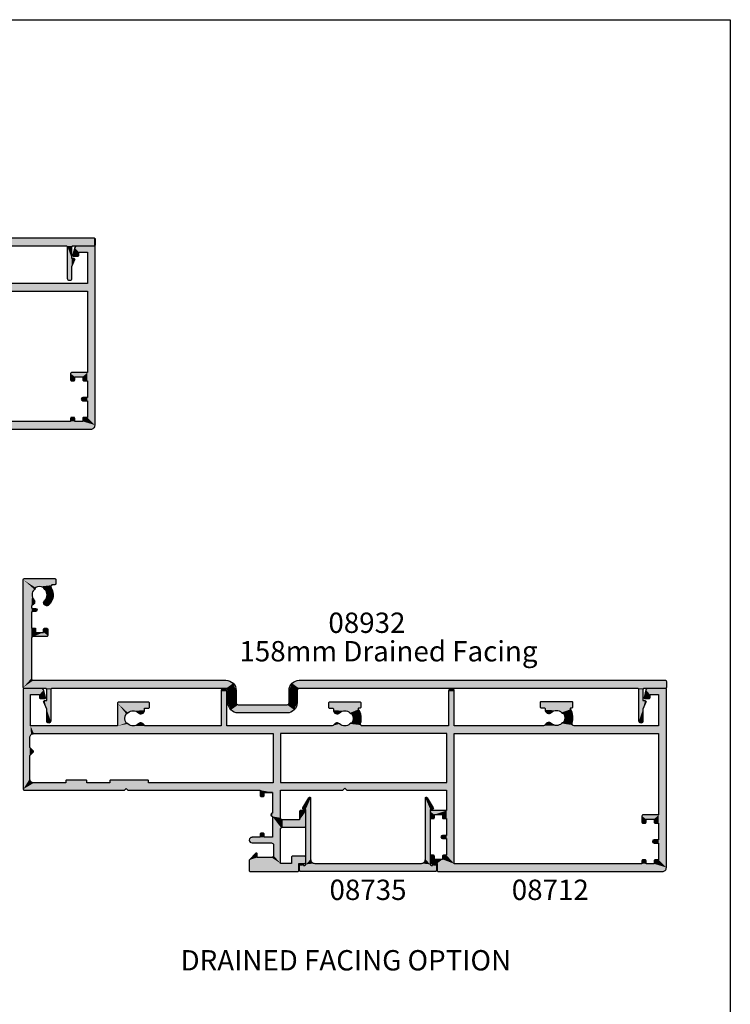
# Model space of a CAD drawing. Extents: x 0 to 356, y 0 to 484.
# Drawn here: x 181 to 356, y 242 to 484 of the extents above; entities that cross this region are included whole.
import ezdxf
from ezdxf.enums import TextEntityAlignment as Align

# ---------------------------------------------------------------- set-up
doc = ezdxf.new("R2010")
doc.units = 0
doc.header["$LTSCALE"] = 0.25
doc.layers.get('0').update_dxf_attribs({"linetype": 'CONTINUOUS'})
for name, color, linetype in [('APL_HATCH', 253, 'CONTINUOUS'), ('APL_JOINERY', 2, 'CONTINUOUS'), ('APL_NOTES', 7, 'CONTINUOUS')]:
    doc.layers.add(name, color=color, linetype=linetype)
doc.styles.add('ARIAL-BOLD', font='txt')
doc.styles.add('ARIAL-REGULAR', font='txt')

# ---------------------------------------------------------------- blocks, each defined once
blk = doc.blocks.new('*U64')
at = {"layer": 'APL_HATCH', "linetype": 'CONTINUOUS', "extrusion": (0, 0, -1)}
for points in [[(0.07, 157.93), (0, 157.75), (2, 157.75)], [(1.93, 157.93), (0.07, 157.93), (2, 157.75)], [(0, 157.75), (0, 152.5), (2, 2.5)], [(2, 157.75), (0, 157.75), (2, 2.5)], [(0.25, 158), (0.07, 157.93), (1.93, 157.93)], [(1.75, 158), (0.25, 158), (1.93, 157.93)], [(0, 152.5), (0, 151), (2, 2.5)], [(0, 152.5), (-0.07, 152.32), (0, 151)], [(-3.11, 152.96), (-5.12, 152.25), (-3, 152.75)], [(-3, 152.75), (-5.12, 152.25), (-3, 152.25)], [(-3.35, 152.98), (-5.12, 152.25), (-3.11, 152.96)], [(0, 151), (0, 86.05), (2, 2.5)], [(-0.07, 152.32), (-0.25, 152.25), (0, 151)], [(-0.25, 152.25), (-0.07, 151.18), (0, 151)], [(-0.25, 152.25), (-0.25, 151.25), (-0.07, 151.18)], [(-8, 152.25), (-8.35, 152.1), (-0.25, 151.25)], [(-0.25, 151.25), (-5.12, 152.25), (-8, 152.25)], [(-3, 152.25), (-5.12, 152.25), (-0.25, 151.25)], [(-0.25, 151.25), (-0.25, 152.25), (-3, 152.25)], [(-8.35, 152.1), (-8.5, 151.75), (-0.25, 151.25)], [(-8.5, 151.75), (-8.35, 151.4), (-0.25, 151.25)], [(-8.35, 151.4), (-8, 151.25), (-0.25, 151.25)], [(0, 86.05), (0, 71.95), (2, 2.5)], [(0, 71.95), (0, 7), (2, 2.5)], [(26.93, 7.93), (25.5, 7.75), (27, 7.75)], [(27, 7.75), (25.5, 7.29), (27, 0.25)], [(25.5, 7.75), (25.5, 7.29), (27, 7.75)], [(25.5, 7.29), (25.38, 6.97), (27, 0.25)], [(26.75, 8), (25.57, 7.93), (26.93, 7.93)], [(25.57, 7.93), (25.5, 7.75), (26.93, 7.93)], [(25.57, 7.93), (26.75, 8), (25.75, 8)], [(23.29, 7.34), (21.78, 7.12), (24.74, 6.86)], [(25.38, 6.97), (25.08, 6.8), (27, 0.25)], [(25.08, 6.8), (24.79, 5), (27, 0.25)], [(24.79, 5), (25.05, 3.99), (27, 0.25)], [(24.74, 6.86), (20.52, 6.25), (25.08, 6.8)], [(25.08, 6.8), (20.52, 6.25), (22.99, 5.85)], [(25.08, 6.8), (22.99, 5.85), (24.36, 5.26)], [(25.08, 6.8), (24.36, 5.26), (24.79, 5)], [(24.36, 5.26), (24.55, 5.1), (24.79, 5)], [(21.78, 7.12), (20.52, 6.25), (24.74, 6.86)], [(20.52, 6.25), (20.33, 5.71), (22.99, 5.85)], [(22.99, 5.85), (20.33, 5.71), (21.63, 5.25)], [(20.33, 5.71), (20.57, 5.2), (21.63, 5.25)], [(21.63, 5.25), (20.57, 5.2), (21.11, 5)], [(14.72, 5.93), (12.79, 5.75), (14.79, 5.75)], [(14.79, 5.75), (13.79, 5), (14.79, 5.25)], [(12.79, 5.75), (13.79, 5), (14.79, 5.75)], [(14.79, 5.25), (13.79, 5), (14.72, 5.07)], [(14.54, 6), (12.86, 5.93), (14.72, 5.93)], [(12.86, 5.93), (12.79, 5.75), (14.72, 5.93)], [(14.72, 5.07), (13.79, 5), (14.54, 5)], [(12.86, 5.93), (14.54, 6), (13.04, 6)], [(12.79, 5.75), (12.79, 2.5), (13.79, 5)], [(13.79, 5), (12.79, 2.5), (13.79, 3)], [(0, 7), (-0.07, 6.82), (2, 2.5)], [(-0.07, 6.82), (-0.25, 6.75), (2, 2.5)], [(-0.25, 6.75), (-0.07, 5.68), (2, 2.5)], [(-0.07, 5.68), (0, 5.5), (2, 2.5)], [(0, 5.5), (0, 0.25), (2, 2.5)], [(-0.25, 6.75), (-0.25, 5.75), (-0.07, 5.68)], [(-8, 6.75), (-8.35, 6.6), (-0.25, 5.75)], [(-0.25, 5.75), (-0.25, 6.75), (-8, 6.75)], [(-8.35, 6.6), (-8.5, 6.25), (-0.25, 5.75)], [(-8.5, 6.25), (-5.12, 5.75), (-0.25, 5.75)], [(-3, 5.75), (-3.35, 5.02), (-3, 5.25)], [(-5.12, 5.75), (-3.35, 5.02), (-3, 5.75)], [(-3, 5.25), (-3.35, 5.02), (-3.11, 5.04)], [(-8.5, 6.25), (-8.35, 5.9), (-5.12, 5.75)], [(-8.35, 5.9), (-8, 5.75), (-5.12, 5.75)], [(25.05, 3.99), (24.78, 2.98), (27, 0.25)], [(24.78, 2.98), (24.54, 2.88), (27, 0.25)], [(24.54, 2.88), (24.34, 2.72), (27, 0.25)], [(24.34, 2.72), (23.08, 2.15), (27, 0.25)], [(21.77, 2.62), (20.57, 2.32), (23.08, 2.15)], [(21.1, 2.78), (20.57, 2.32), (21.77, 2.62)], [(19.57, 3.28), (18.89, 3), (19.69, 3)], [(19.69, 3), (18.89, 2.25), (19.69, 2.25)], [(18.89, 3), (18.89, 2.25), (19.69, 3)], [(19.29, 3.4), (19.01, 3.28), (19.57, 3.28)], [(19.01, 3.28), (18.89, 3), (19.57, 3.28)], [(14.79, 3), (12.79, 2.5), (14.79, 2)], [(12.79, 2.5), (14.79, 3), (13.79, 3)], [(12.79, 2.5), (12.64, 2.15), (14.79, 2)], [(2, 2.5), (0, 0.25), (2.15, 2.15)], [(23.08, 2.15), (20.39, 2.09), (27, 0.25)], [(20.39, 2.09), (20.11, 2), (27, 0.25)], [(19.94, 2), (0, 0.25), (27, 0.25)], [(27, 0.25), (20.11, 2), (19.94, 2)], [(27, 0.25), (0.07, 0.07), (26.93, 0.07)], [(0, 0.25), (0.07, 0.07), (27, 0.25)], [(26.93, 0.07), (0.25, 0), (26.75, 0)], [(0.07, 0.07), (0.25, 0), (26.93, 0.07)], [(20.57, 2.32), (20.39, 2.09), (23.08, 2.15)], [(19.76, 2.07), (18.64, 2), (19.94, 2)], [(12.29, 2), (0, 0.25), (19.94, 2)], [(19.69, 2.25), (18.82, 2.07), (19.76, 2.07)], [(18.82, 2.07), (18.64, 2), (19.76, 2.07)], [(18.89, 2.25), (18.82, 2.07), (19.69, 2.25)], [(12.64, 2.15), (12.29, 2), (14.79, 2)], [(0, 0.25), (12.29, 2), (2.5, 2)], [(2.15, 2.15), (0, 0.25), (2.5, 2)]]:
    blk.add_solid(points, dxfattribs=at)
at = {"layer": 'APL_HATCH', "linetype": 'CONTINUOUS'}
for points in [[(5.12, 5.75), (3, 5.75), (0.25, 5.75)], [(-14.79, 2), (-12.29, 2), (-19.94, 2)], [(-19.94, 2), (-18.64, 2), (-14.79, 2)]]:
    blk.add_solid(points, dxfattribs=at)
blk = doc.blocks.new('08732')
at = {"layer": 'APL_JOINERY', "linetype": 'CONTINUOUS'}
blk.add_lwpolyline([(-24.74, 6.86, -0.358999), (-20.52, 6.25, -1), (-21.63, 5.25, 0.43905), (-24.36, 5.26, -0.143225), (-24.79, 5, 0.26382), (-24.78, 2.98, -0.143225), (-24.34, 2.72, 0.403932), (-21.77, 2.62, -0.524692), (-20.57, 2.32, 0.311264), (-20.11, 2), (-19.94, 2, 0.414214), (-19.69, 2.25), (-19.69, 3, -1), (-18.89, 3), (-18.89, 2.25, 0.414214), (-18.64, 2), (-14.79, 2), (-14.79, 3), (-13.79, 3), (-13.79, 5), (-14.54, 5, -0.414214), (-14.79, 5.25), (-14.79, 5.75, -0.414214), (-14.54, 6), (-13.04, 6, -0.414214), (-12.79, 5.75), (-12.79, 2.5, 0.414214), (-12.29, 2), (-2.5, 2, 0.414214), (-2, 2.5), (-2, 157.75, -0.414214), (-1.75, 158), (-0.25, 158, -0.414214), (0, 157.75), (0, 152.5, 0.414214), (0.25, 152.25), (3, 152.25), (3, 152.75, -0.533802), (3.35, 152.98), (5.12, 152.25), (8, 152.25, -1), (8, 151.25), (0.25, 151.25, 0.414214), (0, 151), (0, 86.05), (0, 71.95), (0, 7, 0.414214), (0.25, 6.75), (8, 6.75, -1), (8, 5.75), (5.12, 5.75), (3.35, 5.02, -0.533802), (3, 5.25), (3, 5.75), (0.25, 5.75, 0.414214), (0, 5.5), (0, 0.25, -0.414214), (-0.25, 0), (-26.75, 0, -0.414214), (-27, 0.25), (-27, 7.75, -0.414214), (-26.75, 8), (-25.75, 8, -0.414214), (-25.5, 7.75), (-25.5, 7.29, 0.584923)], format="xyb", close=True, dxfattribs=at)
at = {"layer": 'APL_HATCH', "linetype": 'CONTINUOUS'}
blk.add_blockref('*U64', (0, 0), dxfattribs=at)
blk = doc.blocks.new('*U63')
at = {"layer": 'APL_HATCH', "linetype": 'CONTINUOUS', "extrusion": (0, 0, -1)}
for points in [[(-67.63, 44.93), (-67.7, 44.75), (-55.5, 44.75)], [(-55.57, 44.93), (-67.63, 44.93), (-55.5, 44.75)], [(-55.5, 44.75), (-63.2, 43), (-55.5, 42.25)], [(-67.7, 44.75), (-63.2, 43), (-55.5, 44.75)], [(-67.45, 45), (-67.63, 44.93), (-55.57, 44.93)], [(-55.75, 45), (-67.45, 45), (-55.57, 44.93)], [(-67.7, 44.75), (-67.7, 43), (-63.2, 43)], [(-101.77, 44.93), (-157.71, 44.71), (-101.7, 44.75)], [(-101.7, 44.75), (-157.71, 44.71), (-101.7, 43)], [(-157.71, 44.71), (-105.9, 43.1), (-101.7, 43)], [(-157, 45), (-157.71, 44.71), (-101.77, 44.93)], [(-101.95, 45), (-157, 45), (-101.77, 44.93)], [(-157.71, 44.71), (-153, 43.1), (-105.9, 43.1)], [(-157.71, 44.71), (-158, 44), (-153, 43.1)], [(-158, 44), (-155, 43.1), (-153, 43.1)], [(-158, 44), (-156.1, 42.1), (-155, 43.1)], [(-158, 44), (-158, 0.2), (-156.1, 42.1)], [(-63.2, 43), (-61, 41.55), (-55.5, 42.25)], [(-55.5, 42.25), (-61, 41.55), (-55.52, 42.17)], [(-55.52, 42.17), (-57.5, 41.55), (-55.56, 42.11)], [(-55.52, 42.17), (-61, 41.55), (-57.5, 41.55)], [(-55.56, 42.11), (-57.5, 41.55), (-57.16, 40.51)], [(-57.5, 41.55), (-57.5, 40.65), (-57.16, 40.51)], [(-63.2, 43), (-61.35, 41.4), (-61, 41.55)], [(-63.2, 43), (-61.5, 41.05), (-61.35, 41.4)], [(-63.2, 43), (-63.2, 34.6), (-61.5, 41.05)], [(-65.9, 43), (-69.33, 42.93), (-65.9, 41.45)], [(-67.7, 43), (-69.33, 42.93), (-65.9, 43)], [(-69.33, 42.93), (-69.4, 42.75), (-65.9, 41.45)], [(-69.4, 42.75), (-69.4, 41.45), (-65.9, 41.45)], [(-65.9, 41.45), (-69.33, 41.27), (-65.97, 41.27)], [(-69.4, 41.45), (-69.33, 41.27), (-65.9, 41.45)], [(-65.97, 41.27), (-69.15, 41.2), (-66.15, 41.2)], [(-69.33, 41.27), (-69.15, 41.2), (-65.97, 41.27)], [(-69.15, 43), (-69.33, 42.93), (-67.7, 43)], [(-100.07, 42.93), (-101, 42), (-100, 42.75)], [(-100, 42.75), (-101, 42), (-100, 41.25)], [(-101, 42), (-101, 41.25), (-100, 41.25)], [(-100, 41.25), (-100.93, 41.07), (-100.07, 41.07)], [(-101, 41.25), (-100.93, 41.07), (-100, 41.25)], [(-100.25, 43), (-103, 42), (-100.07, 42.93)], [(-100.07, 42.93), (-103, 42), (-101, 42)], [(-103, 42), (-100.25, 43), (-101.7, 43)], [(-105.9, 43.1), (-103, 42), (-101.7, 43)], [(-105.9, 43.1), (-104, 41), (-103, 42)], [(-103, 42), (-104, 41), (-103, 41.25)], [(-103, 41.25), (-104, 41), (-103.07, 41.07)], [(-105.9, 43.1), (-105.9, 11.1), (-104, 41)], [(-152, 43.1), (-153, 42.35), (-152, 42.35)], [(-153, 43.1), (-153, 42.35), (-152, 43.1)], [(-152, 42.35), (-152.93, 42.17), (-152.07, 42.17)], [(-153, 42.35), (-152.93, 42.17), (-152, 42.35)], [(-152.07, 42.17), (-152.75, 42.1), (-152.25, 42.1)], [(-152.93, 42.17), (-152.75, 42.1), (-152.07, 42.17)], [(-155, 43.1), (-156.1, 42.1), (-155, 42.35)], [(-155, 42.35), (-156.1, 42.1), (-155.07, 42.17)], [(-155.07, 42.17), (-156.1, 42.1), (-155.25, 42.1)], [(-156.1, 42.1), (-158, 0.2), (-156.1, 38)], [(-57.5, 40.65), (-57.44, 40.51), (-57.16, 40.51)], [(-57.44, 40.51), (-57.3, 40.45), (-57.16, 40.51)], [(-61.5, 41.05), (-63.2, 34.6), (-61.5, 38.45)], [(-100.07, 41.07), (-100.75, 41), (-100.25, 41)], [(-100.93, 41.07), (-100.75, 41), (-100.07, 41.07)], [(-103.07, 41.07), (-104, 41), (-103.25, 41)], [(-104, 41), (-105.9, 11.1), (-104, 36.9)], [(-55.71, 37.74), (-61.2, 36.55), (-55.5, 37.25)], [(-55.5, 37.25), (-59.2, 36.55), (-55.71, 36.76)], [(-55.5, 37.25), (-61.2, 36.55), (-59.2, 36.55)], [(-61, 37.95), (-61.2, 36.55), (-55.71, 37.74)], [(-56.2, 37.95), (-61, 37.95), (-55.71, 37.74)], [(-55.71, 36.76), (-59.2, 36.55), (-58.2, 36.55)], [(-55.71, 36.76), (-58.2, 36.55), (-56.2, 36.55)], [(-58.2, 36.55), (-59.2, 35.8), (-58.2, 35.8)], [(-59.2, 36.55), (-59.2, 35.8), (-58.2, 36.55)], [(-61.35, 38.1), (-63.2, 34.6), (-61, 37.95)], [(-61, 37.95), (-63.2, 34.6), (-61.2, 36.55)], [(-61.2, 36.55), (-63.2, 34.6), (-61.2, 31.45)], [(-61.5, 38.45), (-63.2, 34.6), (-61.35, 38.1)], [(-102.72, 36.78), (-104, 36.1), (-102.6, 36.5)], [(-102.6, 36.5), (-104, 36.1), (-102.72, 36.22)], [(-103, 36.9), (-104, 36.1), (-102.72, 36.78)], [(-104, 36.1), (-103, 36.9), (-104, 36.9)], [(-104, 36.9), (-105.9, 11.1), (-104, 36.1)], [(-154.72, 37.88), (-156.1, 37.2), (-154.6, 37.6)], [(-154.6, 37.6), (-156.1, 37.2), (-154.72, 37.32)], [(-155, 38), (-156.1, 37.2), (-154.72, 37.88)], [(-154.72, 37.32), (-156.1, 37.2), (-155, 37.2)], [(-156.1, 37.2), (-155, 38), (-156.1, 38)], [(-156.1, 38), (-158, 0.2), (-156.1, 37.2)], [(-156.1, 37.2), (-158, 0.2), (-156.1, 33.1)], [(-58.2, 35.8), (-59.13, 35.62), (-58.27, 35.62)], [(-59.2, 35.8), (-59.13, 35.62), (-58.2, 35.8)], [(-58.27, 35.62), (-58.95, 35.55), (-58.45, 35.55)], [(-59.13, 35.62), (-58.95, 35.55), (-58.27, 35.62)], [(-63.2, 34.6), (-63.35, 34.25), (-61.2, 31.45)], [(-63.35, 34.25), (-63.7, 34.1), (-61.2, 31.45)], [(-63.7, 34.1), (-63.7, 32.3), (-61.2, 31.45)], [(-69.15, 34.1), (-69.33, 34.03), (-63.7, 32.3)], [(-63.7, 32.3), (-63.7, 34.1), (-69.15, 34.1)], [(-69.33, 34.03), (-69.4, 33.85), (-63.7, 32.3)], [(-102.72, 36.22), (-104, 36.1), (-103, 36.1)], [(-104, 36.1), (-105.9, 11.1), (-104, 32)], [(-63.7, 32.3), (-63.35, 32.15), (-61.2, 31.45)], [(-63.35, 32.15), (-63.2, 31.8), (-61.2, 31.45)], [(-63.2, 31.8), (-63.2, 25), (-61.2, 31.45)], [(-69.4, 33.85), (-67.9, 32.3), (-63.7, 32.3)], [(-69.4, 33.85), (-69.4, 30.25), (-67.9, 32.3)], [(-67.9, 32.3), (-69.4, 30.25), (-67.9, 30.25)], [(-100.07, 31.93), (-101, 31.75), (-100, 31.75)], [(-100, 31.75), (-101, 31), (-100, 30.25)], [(-101, 31.75), (-101, 31), (-100, 31.75)], [(-100.25, 32), (-100.93, 31.93), (-100.07, 31.93)], [(-100.93, 31.93), (-101, 31.75), (-100.07, 31.93)], [(-100.93, 31.93), (-100.25, 32), (-100.75, 32)], [(-103.07, 31.93), (-104, 30), (-103, 31.75)], [(-103, 31.75), (-104, 30), (-103, 31)], [(-103.25, 32), (-104, 30), (-103.07, 31.93)], [(-104, 30), (-103.25, 32), (-104, 32)], [(-104, 32), (-105.9, 11.1), (-104, 30)], [(-152.07, 33.03), (-153, 32.85), (-152, 32.85)], [(-152, 32.85), (-153, 32.1), (-152, 31.35)], [(-153, 32.85), (-153, 32.1), (-152, 32.85)], [(-153, 32.1), (-156.1, 31.1), (-152, 31.35)], [(-152.25, 33.1), (-152.93, 33.03), (-152.07, 33.03)], [(-152.93, 33.03), (-153, 32.85), (-152.07, 33.03)], [(-152.93, 33.03), (-152.25, 33.1), (-152.75, 33.1)], [(-156.1, 31.1), (-153, 32.1), (-155, 32.1)], [(-155.07, 33.03), (-156.1, 31.1), (-155, 32.85)], [(-155, 32.85), (-156.1, 31.1), (-155, 32.1)], [(-155.25, 33.1), (-156.1, 31.1), (-155.07, 33.03)], [(-156.1, 31.1), (-155.25, 33.1), (-156.1, 33.1)], [(-156.1, 33.1), (-158, 0.2), (-156.1, 31.1)], [(-60.92, 31.33), (-61.2, 30.65), (-60.8, 31.05)], [(-60.8, 31.05), (-61.2, 30.65), (-60.92, 30.77)], [(-61.2, 31.45), (-61.2, 30.65), (-60.92, 31.33)], [(-61.2, 31.45), (-63.2, 25), (-61.2, 30.65)], [(-61.2, 30.65), (-63.2, 25), (-61.2, 25.55)], [(-67.9, 30.25), (-69.33, 30.07), (-67.97, 30.07)], [(-69.4, 30.25), (-69.33, 30.07), (-67.9, 30.25)], [(-67.97, 30.07), (-69.15, 30), (-68.15, 30)], [(-69.33, 30.07), (-69.15, 30), (-67.97, 30.07)], [(-101, 31), (-104, 30), (-100, 30.25)], [(-100, 30.25), (-104, 30), (-100.07, 30.07)], [(-100.07, 30.07), (-104, 30), (-100.25, 30)], [(-104, 30), (-101, 31), (-103, 31)], [(-104, 30), (-105.9, 11.1), (-104, 25)], [(-152, 31.35), (-156.1, 31.1), (-152.07, 31.17)], [(-152.07, 31.17), (-156.1, 31.1), (-152.25, 31.1)], [(-156.1, 31.1), (-158, 0.2), (-156.1, 11.1)], [(-0.07, 24.93), (-25.25, 24.6), (0, 24.75)], [(0, 24.75), (-25.25, 24.6), (-2.6, 23.2)], [(0, 24.75), (-2.6, 23.2), (-1.89, 22.91)], [(0, 24.75), (-1.89, 22.91), (-1.6, 22.2)], [(0, 24.75), (-1.6, 22.2), (0, 0.2)], [(-24.85, 25), (-25.25, 24.6), (-0.07, 24.93)], [(-0.25, 25), (-24.85, 25), (-0.07, 24.93)], [(-25.25, 24.6), (-79, 24.5), (-2.6, 23.2)], [(-79, 24.5), (-10.45, 23.2), (-2.6, 23.2)], [(-79, 24.5), (-15.6, 23.2), (-10.45, 23.2)], [(-79, 24.5), (-30.75, 23.2), (-15.6, 23.2)], [(-78.5, 25), (-79, 24.5), (-25.25, 24.6)], [(-25.65, 25), (-78.5, 25), (-25.25, 24.6)], [(-79, 24.5), (-61.4, 23.2), (-30.75, 23.2)], [(-58.27, 26.48), (-59.2, 26.3), (-58.2, 26.3)], [(-58.2, 26.3), (-59.2, 25.55), (-58.2, 25)], [(-59.2, 26.3), (-59.2, 25.55), (-58.2, 26.3)], [(-61.2, 25.55), (-63.2, 25), (-58.2, 25)], [(-58.2, 25), (-59.2, 25.55), (-61.2, 25.55)], [(-58.45, 26.55), (-59.13, 26.48), (-58.27, 26.48)], [(-59.13, 26.48), (-59.2, 26.3), (-58.27, 26.48)], [(-59.13, 26.48), (-58.45, 26.55), (-58.95, 26.55)], [(-79, 24.5), (-63.2, 23.1), (-61.4, 23.2)], [(-79, 24.5), (-104.1, 23.1), (-63.2, 23.1)], [(-104, 25), (-104.1, 23.1), (-79, 24.5)], [(-79.5, 25), (-104, 25), (-79, 24.5)], [(-104, 25), (-105.9, 11.1), (-104.1, 23.1)], [(-1.6, 22.2), (-1.6, 16.48), (0, 0.2)], [(-15.6, 23.2), (-15.6, 22.75), (-10.45, 22.75)], [(-10.45, 23.2), (-15.6, 23.2), (-10.45, 22.75)], [(-10.45, 22.75), (-15.53, 22.57), (-10.52, 22.57)], [(-15.6, 22.75), (-15.53, 22.57), (-10.45, 22.75)], [(-10.52, 22.57), (-15.35, 22.5), (-10.7, 22.5)], [(-15.53, 22.57), (-15.35, 22.5), (-10.52, 22.57)], [(-30.75, 23.2), (-30.75, 22.75), (-21.25, 22.75)], [(-21.25, 23.2), (-30.75, 23.2), (-21.25, 22.75)], [(-21.25, 22.75), (-30.68, 22.57), (-21.32, 22.57)], [(-30.75, 22.75), (-30.68, 22.57), (-21.25, 22.75)], [(-21.32, 22.57), (-30.5, 22.5), (-21.5, 22.5)], [(-30.68, 22.57), (-30.5, 22.5), (-21.32, 22.57)], [(-61.4, 23.2), (-63.2, 23.1), (-61.4, 11.1)], [(-63.2, 23.1), (-63.2, 11.1), (-61.4, 11.1)], [(-104.1, 23.1), (-105.9, 11.1), (-104.1, 11.1)], [(-1.6, 16.48), (-1.6, 14.52), (0, 0.2)], [(-1.6, 16.48), (-2.44, 15.64), (-1.6, 14.52)], [(-2.44, 15.64), (-2.5, 15.5), (-1.6, 14.52)], [(-2.5, 15.5), (-2.44, 15.36), (-1.6, 14.52)], [(-1.6, 14.52), (-1.6, 12.1), (0, 0.2)], [(-1.6, 12.1), (-1.89, 11.39), (0, 0.2)], [(-1.89, 11.39), (-1.8, 9.2), (0, 0.2)], [(-1.89, 11.39), (-2.6, 11.1), (-1.8, 9.2)], [(-61.4, 11.1), (-48.6, 9.2), (-1.8, 9.2)], [(-2.6, 11.1), (-61.4, 11.1), (-1.8, 9.2)], [(-61.4, 11.1), (-50, 9.2), (-48.6, 9.2)], [(-61.4, 11.1), (-83.35, 9.2), (-50, 9.2)], [(-61.4, 11.1), (-156.1, 9.2), (-83.35, 9.2)], [(-105.9, 11.1), (-156.1, 9.2), (-61.4, 11.1)], [(-156.1, 9.2), (-105.9, 11.1), (-156.1, 11.1)], [(-156.1, 11.1), (-158, 0.2), (-156.1, 9.2)], [(-1.8, 9.2), (-1.8, 1.5), (0, 0.2)], [(-23.15, 9.2), (-27, 9.2), (-25.73, 8.7)], [(-23.15, 9.2), (-25.73, 8.7), (-25.28, 8.47)], [(-23.15, 9.2), (-25.28, 8.47), (-23.15, 3.6)], [(-25.28, 8.47), (-24.95, 7.35), (-23.15, 3.6)], [(-24.95, 7.35), (-25.28, 6.23), (-23.15, 3.6)], [(-25.73, 8.7), (-25.52, 8.55), (-25.28, 8.47)], [(-27, 9.2), (-29.77, 9.2), (-28.27, 8.7)], [(-29.77, 9.2), (-29.46, 8.65), (-28.27, 8.7)], [(-28.27, 8.7), (-29.46, 8.65), (-28.85, 8.45)], [(-48.6, 9.2), (-50, 0.7), (-48.6, 0.7)], [(-50, 9.2), (-50, 0.7), (-48.6, 9.2)], [(-75.87, 9.2), (-77.73, 8.7), (-76.13, 9.13)], [(-79, 9.2), (-77.73, 8.7), (-75.87, 9.2)], [(-76.13, 9.13), (-77.73, 8.7), (-76.32, 8.93)], [(-76.32, 8.93), (-77.73, 8.7), (-76.96, 8.46)], [(-79, 9.2), (-82.94, 9), (-80.27, 8.7)], [(-83.35, 9.2), (-82.94, 9), (-79, 9.2)], [(-82.94, 9), (-82.87, 8.55), (-80.27, 8.7)], [(-80.27, 8.7), (-82.87, 8.55), (-80.48, 8.55)], [(-82.87, 8.55), (-80.72, 8.47), (-80.48, 8.55)], [(-82.87, 8.55), (-83.01, 6.79), (-80.72, 8.47)], [(-80.72, 8.47), (-83.01, 6.79), (-81.05, 7.35)], [(-81.05, 7.35), (-83.01, 6.79), (-80.72, 6.23)], [(-105.9, 9.2), (-105.9, 0.7), (-104.5, 0.7)], [(-104.5, 9.2), (-105.9, 9.2), (-104.5, 0.7)], [(-127.83, 9.2), (-131, 9.1), (-128.1, 9.12)], [(-127.83, 9.2), (-134.91, 8.99), (-131, 9.1)], [(-135.31, 9.2), (-134.91, 8.99), (-127.83, 9.2)], [(-128.1, 9.12), (-131, 9.1), (-128.28, 8.9)], [(-131, 9.1), (-129.73, 8.6), (-128.28, 8.9)], [(-128.28, 8.9), (-129.73, 8.6), (-128.93, 8.37)], [(-131, 9.1), (-134.91, 8.99), (-132.27, 8.6)], [(-134.91, 8.99), (-134.84, 8.54), (-132.27, 8.6)], [(-132.27, 8.6), (-134.84, 8.54), (-132.48, 8.45)], [(-134.84, 8.54), (-132.72, 8.37), (-132.48, 8.45)], [(-134.84, 8.54), (-135.02, 6.79), (-132.72, 8.37)], [(-132.72, 8.37), (-135.02, 6.79), (-133.05, 7.25)], [(-156.1, 9.2), (-158, 0.2), (-156.1, 1.5)], [(-25.28, 6.23), (-25.52, 6.15), (-23.15, 3.6)], [(-25.52, 6.15), (-25.73, 6), (-23.15, 3.6)], [(-25.73, 6), (-27, 5.5), (-23.15, 3.6)], [(-27, 5.5), (-29.79, 5.35), (-23.15, 3.6)], [(-29.79, 5.35), (-29.79, 4.85), (-23.15, 3.6)], [(-30.75, 4.85), (-30.93, 4.78), (-23.15, 3.6)], [(-23.15, 3.6), (-29.79, 4.85), (-30.75, 4.85)], [(-28.27, 6), (-29.53, 5.98), (-27, 5.5)], [(-29.53, 5.98), (-29.79, 5.35), (-27, 5.5)], [(-28.9, 6.25), (-29.53, 5.98), (-28.27, 6)], [(-75.25, 4.85), (-82.44, 4.81), (-75.07, 4.78)], [(-75.96, 4.85), (-82.44, 4.81), (-75.25, 4.85)], [(-76.14, 4.92), (-82.44, 4.81), (-75.96, 4.85)], [(-76.21, 5.1), (-82.35, 4.97), (-76.14, 4.92)], [(-82.35, 4.97), (-82.44, 4.81), (-76.14, 4.92)], [(-76.47, 5.98), (-79, 5.5), (-76.21, 5.35)], [(-79, 5.5), (-82.39, 5.14), (-76.21, 5.35)], [(-76.21, 5.35), (-82.39, 5.14), (-76.21, 5.1)], [(-82.39, 5.14), (-82.35, 4.97), (-76.21, 5.1)], [(-77.1, 6.25), (-77.73, 6), (-76.47, 5.98)], [(-77.73, 6), (-79, 5.5), (-76.47, 5.98)], [(-80.27, 6), (-82.39, 5.14), (-79, 5.5)], [(-80.48, 6.15), (-82.39, 5.14), (-80.27, 6)], [(-80.72, 6.23), (-82.39, 5.14), (-80.48, 6.15)], [(-83.01, 6.79), (-82.39, 5.14), (-80.72, 6.23)], [(-128.21, 5), (-134.42, 4.96), (-128.14, 4.82)], [(-134.42, 4.96), (-134.5, 4.81), (-128.14, 4.82)], [(-128.47, 5.88), (-131, 5.4), (-128.21, 5.25)], [(-131, 5.4), (-134.45, 5.13), (-128.21, 5.25)], [(-128.21, 5.25), (-134.45, 5.13), (-128.21, 5)], [(-134.45, 5.13), (-134.42, 4.96), (-128.21, 5)], [(-129.1, 6.15), (-129.73, 5.9), (-128.47, 5.88)], [(-129.73, 5.9), (-131, 5.4), (-128.47, 5.88)], [(-132.27, 5.9), (-134.45, 5.13), (-131, 5.4)], [(-132.48, 6.05), (-134.45, 5.13), (-132.27, 5.9)], [(-132.72, 6.13), (-134.45, 5.13), (-132.48, 6.05)], [(-133.05, 7.25), (-135.02, 6.79), (-132.72, 6.13)], [(-135.02, 6.79), (-134.45, 5.13), (-132.72, 6.13)], [(-4.07, 2.43), (-5.45, 2.4), (-4, 2.25)], [(-5.25, 2.5), (-5.45, 2.4), (-4.07, 2.43)], [(-4.25, 2.5), (-5.25, 2.5), (-4.07, 2.43)], [(-30.93, 4.78), (-31, 4.6), (-23.15, 3.6)], [(-31, 4.6), (-31, 3.6), (-23.15, 3.6)], [(-23.15, 3.6), (-30.93, 3.42), (-23.22, 3.42)], [(-31, 3.6), (-30.93, 3.42), (-23.15, 3.6)], [(-23.22, 3.42), (-30.75, 3.35), (-23.4, 3.35)], [(-30.93, 3.42), (-30.75, 3.35), (-23.22, 3.42)], [(-75.07, 4.78), (-82.6, 4.75), (-75, 4.6)], [(-82.6, 4.75), (-82.93, 4.68), (-75, 4.6)], [(-82.93, 4.68), (-83, 4.5), (-75, 4.6)], [(-75, 4.6), (-83, 4.5), (-75, 3.6)], [(-83, 4.5), (-83, 3.6), (-75, 3.6)], [(-75, 3.6), (-83, 3.6), (-75.07, 3.42)], [(-82.44, 4.81), (-82.6, 4.75), (-75.07, 4.78)], [(-83, 3.6), (-82.93, 3.42), (-75.07, 3.42)], [(-75.07, 3.42), (-82.93, 3.42), (-75.25, 3.35)], [(-82.93, 3.42), (-82.75, 3.35), (-75.25, 3.35)], [(-82.75, 4.75), (-82.93, 4.68), (-82.6, 4.75)], [(-134.93, 4.68), (-135, 4.5), (-127, 4.5)], [(-127.07, 4.68), (-134.93, 4.68), (-127, 4.5)], [(-135, 4.5), (-135, 3.5), (-127, 3.5)], [(-127, 4.5), (-135, 4.5), (-127, 3.5)], [(-127, 3.5), (-134.93, 3.32), (-127.07, 3.32)], [(-135, 3.5), (-134.93, 3.32), (-127, 3.5)], [(-127.25, 4.75), (-134.93, 4.68), (-127.07, 4.68)], [(-127.07, 3.32), (-134.93, 3.32), (-127.25, 3.25)], [(-134.66, 4.75), (-134.93, 4.68), (-127.25, 4.75)], [(-134.93, 3.32), (-134.75, 3.25), (-127.25, 3.25)], [(-128.14, 4.82), (-134.5, 4.81), (-127.96, 4.75)], [(-134.5, 4.81), (-134.66, 4.75), (-127.96, 4.75)], [(-134.75, 4.75), (-134.93, 4.68), (-134.66, 4.75)], [(-152.75, 2.5), (-153.93, 2.43), (-152.55, 2.4)], [(-153.93, 2.43), (-154, 2.25), (-152.55, 2.4)], [(-153.93, 2.43), (-152.75, 2.5), (-153.75, 2.5)], [(-4, 1.5), (-5.01, 0.37), (0, 0.2)], [(0, 0.2), (-1.8, 1.5), (-4, 1.5)], [(-5.01, 0.37), (-4.83, 0.1), (0, 0.2)], [(0, 0.2), (-4.83, 0.1), (-0.06, 0.06)], [(-4.83, 0.1), (-4.52, 0), (-0.06, 0.06)], [(-0.06, 0.06), (-4.52, 0), (-0.2, 0)], [(-5.45, 2.4), (-5.49, 2.19), (-4, 2.25)], [(-4, 2.25), (-5.49, 2.19), (-4, 1.5)], [(-5.49, 2.19), (-5.01, 0.37), (-4, 1.5)], [(-48.6, 0.7), (-49.79, 0.21), (-48.81, 0.21)], [(-50, 0.7), (-49.79, 0.21), (-48.6, 0.7)], [(-49.79, 0.21), (-49.3, 0), (-48.81, 0.21)], [(-104.5, 0.7), (-105.69, 0.21), (-104.71, 0.21)], [(-105.9, 0.7), (-105.69, 0.21), (-104.5, 0.7)], [(-105.69, 0.21), (-105.2, 0), (-104.71, 0.21)], [(-152.55, 2.4), (-154, 2.25), (-152.51, 2.19)], [(-154, 2.25), (-154, 1.5), (-152.51, 2.19)], [(-152.51, 2.19), (-154, 1.5), (-152.99, 0.37)], [(-154, 1.5), (-158, 0.2), (-152.99, 0.37)], [(-152.99, 0.37), (-158, 0.2), (-153.17, 0.1)], [(-158, 0.2), (-157.94, 0.06), (-153.17, 0.1)], [(-153.17, 0.1), (-157.94, 0.06), (-153.48, 0)], [(-157.94, 0.06), (-157.8, 0), (-153.48, 0)], [(-158, 0.2), (-154, 1.5), (-156.1, 1.5)]]:
    blk.add_solid(points, dxfattribs=at)
at = {"layer": 'APL_HATCH', "linetype": 'CONTINUOUS'}
for points in [[(63.2, 43), (67.7, 43), (65.9, 43)], [(153, 43.1), (152, 43.1), (105.9, 43.1)], [(24.85, 25), (0.25, 25), (12.55, 25)], [(78.5, 25), (25.65, 25), (58.2, 25)], [(63.2, 25), (78.5, 25), (58.2, 25)], [(15.6, 23.2), (30.75, 23.2), (21.25, 23.2)], [(104.1, 11.1), (105.9, 11.1), (61.4, 11.1)], [(63.2, 11.1), (104.1, 11.1), (61.4, 11.1)], [(48.6, 9.2), (23.15, 9.2), (1.8, 9.2)], [(48.6, 9.2), (27, 9.2), (23.15, 9.2)], [(48.6, 9.2), (29.77, 9.2), (27, 9.2)], [(50, 9.2), (79, 9.2), (75.87, 9.2)], [(83.35, 9.2), (79, 9.2), (50, 9.2)], [(83.35, 9.2), (105.9, 9.2), (104.5, 9.2)], [(83.35, 9.2), (135.31, 9.2), (105.9, 9.2)], [(83.35, 9.2), (156.1, 9.2), (135.31, 9.2)], [(105.9, 9.2), (135.31, 9.2), (127.83, 9.2)], [(127.96, 4.75), (134.66, 4.75), (127.25, 4.75)]]:
    blk.add_solid(points, dxfattribs=at)
blk = doc.blocks.new('08712')
at = {"layer": 'APL_JOINERY', "linetype": 'CONTINUOUS', "flags": 128}
blk.add_lwpolyline([(61.2, 25.55), (61.2, 30.65, -1), (61.2, 31.45), (61.2, 36.55), (59.2, 36.55), (59.2, 35.8, -0.414214), (58.95, 35.55), (58.45, 35.55, -0.414214), (58.2, 35.8), (58.2, 36.55), (56.2, 36.55, -1), (56.2, 37.95), (61, 37.95, 0.414214), (61.5, 38.45), (61.5, 41.05, 0.414214), (61, 41.55), (57.5, 41.55), (57.5, 40.65, -0.668179), (57.16, 40.51), (55.56, 42.11, -0.198912), (55.5, 42.25), (55.5, 44.75, -0.414214), (55.75, 45), (67.45, 45, -0.414214), (67.7, 44.75), (67.7, 43), (69.15, 43, -0.414214), (69.4, 42.75), (69.4, 41.45, -0.414214), (69.15, 41.2), (66.15, 41.2, -0.414214), (65.9, 41.45), (65.9, 43), (63.2, 43), (63.2, 34.6, 0.414214), (63.7, 34.1), (69.15, 34.1, -0.414214), (69.4, 33.85), (69.4, 30.25, -0.414214), (69.15, 30), (68.15, 30, -0.414214), (67.9, 30.25), (67.9, 32.3), (63.7, 32.3, 0.414214), (63.2, 31.8), (63.2, 25), (78.5, 25), (79, 24.5), (79.5, 25), (104, 25), (104, 30), (100.25, 30, -0.414214), (100, 30.25), (100, 31.75, -0.414214), (100.25, 32), (100.75, 32, -0.414214), (101, 31.75), (101, 31), (103, 31), (103, 31.75, -0.414214), (103.25, 32), (104, 32), (104, 36.1), (103, 36.1, -1), (103, 36.9), (104, 36.9), (104, 41), (103.25, 41, -0.414214), (103, 41.25), (103, 42), (101, 42), (101, 41.25, -0.414214), (100.75, 41), (100.25, 41, -0.414214), (100, 41.25), (100, 42.75, -0.414214), (100.25, 43), (101.7, 43), (101.7, 44.75, -0.414214), (101.95, 45), (157, 45, -0.414214), (158, 44), (158, 0.2, -0.414214), (157.8, 0), (153.48, 0, -0.339454), (152.99, 0.37), (152.51, 2.19, -0.493145), (152.75, 2.5), (153.75, 2.5, -0.414214), (154, 2.25), (154, 1.5), (156.1, 1.5), (156.1, 9.2), (135.31, 9.2, 0.512735), (134.84, 8.54, -0.222309), (134.45, 5.13, 0.586409), (134.66, 4.75), (134.75, 4.75, -0.414214), (135, 4.5), (135, 3.5, -0.414214), (134.75, 3.25), (127.25, 3.25, -0.414214), (127, 3.5), (127, 4.5, -0.414214), (127.25, 4.75), (127.96, 4.75, 0.414214), (128.21, 5), (128.21, 5.25, -0.657763), (129.73, 5.9, 0.39736), (132.27, 5.9, -0.143225), (132.72, 6.13, 0.295977), (132.72, 8.37, -0.143225), (132.27, 8.6, 0.39736), (129.73, 8.6, -0.521729), (128.28, 8.9, 0.300336), (127.83, 9.2), (105.9, 9.2), (105.9, 0.7, -1), (104.5, 0.7), (104.5, 9.2), (83.35, 9.2, 0.505463), (82.87, 8.55, -0.22347), (82.39, 5.14, 0.595694), (82.6, 4.75), (82.75, 4.75, -0.414214), (83, 4.5), (83, 3.6, -0.414214), (82.75, 3.35), (75.25, 3.35, -0.414214), (75, 3.6), (75, 4.6, -0.414214), (75.25, 4.85), (75.96, 4.85, 0.414214), (76.21, 5.1), (76.21, 5.35, -0.657763), (77.73, 6, 0.39736), (80.27, 6, -0.143225), (80.72, 6.23, 0.295977), (80.72, 8.47, -0.143225), (80.27, 8.7, 0.39736), (77.73, 8.7, -0.496827), (76.32, 8.93, 0.278904), (75.87, 9.2), (50, 9.2), (50, 0.7, -1), (48.6, 0.7), (48.6, 9.2), (29.77, 9.2, -0.599363), (28.27, 8.7, 0.39736), (25.73, 8.7, -0.143225), (25.28, 8.47, 0.295977), (25.28, 6.23, -0.143225), (25.73, 6, 0.39736), (28.27, 6, -0.657763), (29.79, 5.35), (29.79, 4.85), (30.75, 4.85, -0.414214), (31, 4.6), (31, 3.6, -0.414214), (30.75, 3.35), (23.4, 3.35, -0.414214), (23.15, 3.6), (23.15, 9.2), (1.8, 9.2), (1.8, 1.5), (4, 1.5), (4, 2.25, -0.414214), (4.25, 2.5), (5.25, 2.5, -0.493145), (5.49, 2.19), (5.01, 0.37, -0.339454), (4.52, 0), (0.2, 0, -0.414214), (0, 0.2), (0, 24.75, -0.414214), (0.25, 25), (12.55, 25), (24.85, 25), (25.25, 24.6), (25.65, 25), (58.2, 25), (58.2, 26.3, -0.414214), (58.45, 26.55), (58.95, 26.55, -0.414214), (59.2, 26.3), (59.2, 25.55), (61.2, 25.55), (59.2, 25.55)], format="xyb", dxfattribs=at)
at = {"layer": 'APL_JOINERY', "linetype": 'CONTINUOUS'}
blk.add_lwpolyline([(153, 32.85), (153, 32.1), (155, 32.1), (155, 32.85, -0.414214), (155.25, 33.1), (156.1, 33.1), (156.1, 37.2), (155, 37.2, -1), (155, 38), (156.1, 38), (156.1, 42.1), (155.25, 42.1, -0.414214), (155, 42.35), (155, 43.1), (153, 43.1), (153, 42.35, -0.414214), (152.75, 42.1), (152.25, 42.1, -0.414214), (152, 42.35), (152, 43.1), (105.9, 43.1), (105.9, 11.1), (156.1, 11.1), (156.1, 31.1), (152.25, 31.1, -0.414214), (152, 31.35), (152, 32.85, -0.414214), (152.25, 33.1), (152.75, 33.1, -0.414214)], format="xyb", close=True, dxfattribs=at)
at = {"layer": 'APL_JOINERY', "linetype": 'CONTINUOUS', "flags": 128}
blk.add_lwpolyline([(21.5, 22.5, -0.414214), (21.25, 22.75), (21.25, 23.2), (15.6, 23.2), (15.6, 22.75, -0.414214), (15.35, 22.5), (10.7, 22.5, -0.414214), (10.45, 22.75), (10.45, 23.2), (2.6, 23.2, 0.414214), (1.6, 22.2), (1.6, 16.48), (2.44, 15.64, -0.414214), (2.44, 15.36), (1.6, 14.52), (1.6, 12.1, 0.414214), (2.6, 11.1), (61.4, 11.1), (61.4, 23.2), (30.75, 23.2), (30.75, 22.75, -0.414214), (30.5, 22.5)], format="xyb", close=True, dxfattribs=at)
at = {"layer": 'APL_JOINERY', "linetype": 'CONTINUOUS'}
blk.add_lwpolyline([(63.2, 11.1), (63.2, 23.1), (104.1, 23.1), (104.1, 11.1)], close=True, dxfattribs=at)
at = {"layer": 'APL_HATCH', "linetype": 'CONTINUOUS'}
blk.add_blockref('*U63', (0, 0), dxfattribs=at)
blk = doc.blocks.new('*U61')
at = {"layer": 'APL_HATCH', "linetype": 'CONTINUOUS'}
for points in [[(0.27, -0.07), (33.55, 0), (0.45, 0)], [(33.55, 0), (0.27, -0.07), (33.73, -0.07)], [(33.73, -0.07), (0.2, -0.25), (33.8, -0.25)], [(0.27, -0.07), (0.2, -0.25), (33.73, -0.07)], [(33.8, -0.25), (0.2, -1.4), (33.8, -1.4)], [(0.2, -0.25), (0.2, -1.4), (33.8, -0.25)], [(0.2, -1.4), (32.81, -1.5), (33.8, -1.4)], [(0.2, -1.4), (1.19, -1.5), (32.81, -1.5)], [(0.2, -1.4), (0.33, -1.74), (1.19, -1.5)], [(1.19, -1.5), (0.33, -1.74), (1, -1.8)], [(0.33, -1.74), (0.65, -1.9), (1, -1.8)], [(32.55, -1.5), (1.19, -1.5), (1.45, -1.5)], [(32.81, -1.5), (1.19, -1.5), (32.55, -1.5)], [(1.45, -1.5), (1.63, -1.57), (32.37, -1.57)], [(32.55, -1.5), (1.45, -1.5), (32.37, -1.57)], [(1.63, -1.57), (1.7, -1.75), (32.37, -1.57)], [(32.37, -1.57), (1.7, -1.75), (32.3, -1.75)], [(1.7, -1.75), (3.9, -2), (32.3, -1.75)], [(1.7, -1.75), (3.19, -2.29), (3.9, -2)], [(1.7, -1.75), (2.9, -3), (3.19, -2.29)], [(1.7, -1.75), (1.7, -15.25), (2.9, -3)], [(32.3, -1.75), (3.9, -2), (30.1, -2)], [(32.3, -1.75), (30.1, -2), (30.81, -2.29)], [(32.3, -1.75), (30.81, -2.29), (31.1, -3)], [(32.3, -1.75), (31.1, -3), (32.3, -15.25)], [(33.8, -1.4), (32.81, -1.5), (33.67, -1.74)], [(32.81, -1.5), (33, -1.8), (33.67, -1.74)], [(33.67, -1.74), (33, -1.8), (33.35, -1.9)], [(2.9, -3), (1.7, -15.25), (2.9, -18.01)], [(31.1, -3), (31.1, -18.01), (32.3, -15.25)], [(1.04, -15.31), (0.95, -15.46), (2.9, -18.01)], [(0.95, -15.46), (0.98, -15.62), (2.9, -18.01)], [(0.98, -15.62), (2.43, -18.14), (2.9, -18.01)], [(1.2, -15.25), (1.04, -15.31), (2.9, -18.01)], [(2.9, -18.01), (1.7, -15.25), (1.2, -15.25)], [(32.8, -15.25), (31.1, -18.01), (32.96, -15.31)], [(31.1, -18.01), (32.8, -15.25), (32.3, -15.25)], [(32.96, -15.31), (31.1, -18.01), (33.05, -15.46)], [(33.05, -15.46), (31.1, -18.01), (33.02, -15.62)], [(33.02, -15.62), (31.1, -18.01), (31.57, -18.14)], [(2.9, -18.01), (2.43, -18.14), (2.81, -18.2)], [(2.43, -18.14), (2.61, -18.26), (2.81, -18.2)], [(31.1, -18.01), (31.19, -18.2), (31.57, -18.14)], [(31.57, -18.14), (31.19, -18.2), (31.39, -18.26)]]:
    blk.add_solid(points, dxfattribs=at)
blk = doc.blocks.new('08735')
at = {"layer": 'APL_JOINERY', "linetype": 'CONTINUOUS'}
blk.add_lwpolyline([(32.81, -1.5, 0.904069), (33.8, -1.4), (33.8, -0.25, 0.414214), (33.55, 0), (0.45, 0, 0.414214), (0.2, -0.25), (0.2, -1.4, 0.904069), (1.19, -1.5), (1.45, -1.5, -0.414214), (1.7, -1.75), (1.7, -15.25), (1.2, -15.25, 0.57735), (0.98, -15.62), (2.43, -18.14, 0.767327), (2.9, -18.01), (2.9, -3, -0.414214), (3.9, -2), (30.1, -2, -0.414214), (31.1, -3), (31.1, -18.01, 0.767327), (31.57, -18.14), (33.02, -15.62, 0.57735), (32.8, -15.25), (32.3, -15.25), (32.3, -1.75, -0.414214), (32.55, -1.5)], format="xyb", close=True, dxfattribs=at)
at = {"layer": 'APL_HATCH', "linetype": 'CONTINUOUS'}
blk.add_blockref('*U61', (0, 0), dxfattribs=at)
blk = doc.blocks.new('*U68')
at = {"layer": 'APL_HATCH', "linetype": 'CONTINUOUS', "extrusion": (0, 0, -1)}
for points in [[(-0.07, 26.93), (-8, 26.75), (0, 26.75)], [(0, 26.75), (-8, 25.75), (-3.99, 25.05)], [(0, 26.75), (-3.99, 25.05), (-2.98, 24.78)], [(0, 26.75), (-2.98, 24.78), (-2.72, 24.34)], [(0, 26.75), (-2.72, 24.34), (-2.15, 23.08)], [(0, 26.75), (-2.15, 23.08), (0, 0.25)], [(-8, 26.75), (-8, 25.75), (0, 26.75)], [(-0.25, 27), (-7.93, 26.93), (-0.07, 26.93)], [(-7.93, 26.93), (-8, 26.75), (-0.07, 26.93)], [(-7.93, 26.93), (-0.25, 27), (-7.75, 27)], [(-2.98, 24.78), (-2.88, 24.54), (-2.72, 24.34)], [(-8, 25.75), (-7.29, 25.5), (-3.99, 25.05)], [(-7.29, 25.5), (-6.97, 25.38), (-3.99, 25.05)], [(-6.97, 25.38), (-6.8, 25.08), (-3.99, 25.05)], [(-6.8, 25.08), (-6.86, 24.74), (-3.99, 25.05)], [(-3.99, 25.05), (-6.86, 24.74), (-5, 24.79)], [(-5, 24.79), (-6.86, 24.74), (-5.1, 24.55)], [(-6.86, 24.74), (-7.34, 23.29), (-5.1, 24.55)], [(-5.1, 24.55), (-7.34, 23.29), (-5.26, 24.36)], [(-5.26, 24.36), (-7.34, 23.29), (-5.85, 22.99)], [(-8, 25.75), (-7.93, 25.57), (-7.29, 25.5)], [(-7.93, 25.57), (-7.75, 25.5), (-7.29, 25.5)], [(-2.15, 23.08), (-2, 20.11), (0, 0.25)], [(-2.15, 23.08), (-2.09, 20.39), (-2, 20.11)], [(-2.15, 23.08), (-2.62, 21.77), (-2.09, 20.39)], [(-5.85, 22.99), (-7.12, 21.78), (-5.25, 21.63)], [(-7.34, 23.29), (-7.12, 21.78), (-5.85, 22.99)], [(-2, 20.11), (-2, 19.94), (0, 0.25)], [(-2, 19.94), (-2.07, 19.76), (0, 0.25)], [(-2.07, 19.76), (-2, 18.64), (0, 0.25)], [(-2.07, 19.76), (-2.25, 19.69), (-2, 18.64)], [(-2.25, 19.69), (-2.07, 18.82), (-2, 18.64)], [(-3, 19.69), (-3.28, 19.57), (-2.07, 18.82)], [(-2.07, 18.82), (-2.25, 19.69), (-3, 19.69)], [(-3.28, 19.57), (-2.25, 18.89), (-2.07, 18.82)], [(-2.62, 21.77), (-2.78, 21.1), (-2.09, 20.39)], [(-2.78, 21.1), (-2.32, 20.57), (-2.09, 20.39)], [(-3.28, 19.57), (-3.4, 19.29), (-2.25, 18.89)], [(-5.25, 21.63), (-6.25, 20.52), (-5, 21.11)], [(-5, 21.11), (-6.25, 20.52), (-5.2, 20.57)], [(-5.2, 20.57), (-6.25, 20.52), (-5.71, 20.33)], [(-7.12, 21.78), (-6.25, 20.52), (-5.25, 21.63)], [(-2, 18.64), (-2, 14.79), (0, 0.25)], [(-3.4, 19.29), (-3.28, 19.01), (-2.25, 18.89)], [(-3.28, 19.01), (-3, 18.89), (-2.25, 18.89)], [(-2, 14.79), (-2, 12.29), (0, 0.25)], [(-3, 14.79), (-2.15, 12.64), (-2, 12.29)], [(-2, 12.29), (-2, 14.79), (-3, 14.79)], [(-3, 14.79), (-3, 13.79), (-2.15, 12.64)], [(-5.07, 14.72), (-6, 14.54), (-5, 14.54)], [(-5, 14.54), (-6, 13.04), (-5, 13.79)], [(-6, 14.54), (-6, 13.04), (-5, 14.54)], [(-5.25, 14.79), (-5.93, 14.72), (-5.07, 14.72)], [(-5.93, 14.72), (-6, 14.54), (-5.07, 14.72)], [(-5.93, 14.72), (-5.25, 14.79), (-5.75, 14.79)], [(-2, 12.29), (-2, 2.5), (0, 0.25)], [(-3, 13.79), (-2.5, 12.79), (-2.15, 12.64)], [(-5, 13.79), (-6, 13.04), (-2.5, 12.79)], [(-2.5, 12.79), (-3, 13.79), (-5, 13.79)], [(-6, 13.04), (-5.93, 12.86), (-2.5, 12.79)], [(-5.93, 12.86), (-5.75, 12.79), (-2.5, 12.79)], [(-2, 2.5), (-2.15, 2.15), (0, 0.25)], [(-2.15, 2.15), (-2.5, 2), (0, 0.25)], [(-49.8, 2), (-51.57, 1.27), (0, 0.25)], [(0, 0.25), (-2.5, 2), (-49.8, 2)], [(-51.57, 1.27), (-49.8, 0), (0, 0.25)], [(0, 0.25), (-49.8, 0), (-0.07, 0.07)], [(-0.07, 0.07), (-49.8, 0), (-0.25, 0)], [(-7, 0), (-5.5, 0), (-0.25, 0)], [(-49.8, 0), (-7, 0), (-0.25, 0)], [(-5.5, 0), (-6.82, -0.07), (-5.68, -0.07)], [(-7, 0), (-6.82, -0.07), (-5.5, 0)], [(-51.57, 1.27), (-52.3, -0.5), (-49.8, 0)], [(-49.8, 0), (-52.3, -0.5), (-50.15, -0.15)], [(-66.03, 1.27), (-67.8, 0), (-65.3, -0.5)], [(-67.8, 0), (-67.45, -0.15), (-65.3, -0.5)], [(-67.8, 2), (-157.93, 1.93), (-66.03, 1.27)], [(-157.93, 1.93), (-158, 1.75), (-66.03, 1.27)], [(-158, 1.75), (-158, 0.25), (-66.03, 1.27)], [(-66.03, 1.27), (-158, 0.25), (-67.8, 0)], [(-157.93, 1.93), (-67.8, 2), (-157.75, 2)], [(-158, 0.25), (-71.95, 0), (-67.8, 0)], [(-158, 0.25), (-157.93, 0.07), (-71.95, 0)], [(-157.93, 0.07), (-86.05, 0), (-71.95, 0)], [(-157.93, 0.07), (-157.75, 0), (-86.05, 0)], [(-86.05, 0), (-157.75, 0), (-151, 0)], [(-151, 0), (-152.5, 0), (-151.18, -0.07)], [(-152.5, 0), (-152.32, -0.07), (-151.18, -0.07)], [(-5.68, -0.07), (-6.82, -0.07), (-5.75, -0.25)], [(-6.82, -0.07), (-6.75, -0.25), (-5.75, -0.25)], [(-5.75, -0.25), (-6.75, -8), (-5.75, -3)], [(-6.75, -0.25), (-6.75, -8), (-5.75, -0.25)], [(-50.15, -0.15), (-52.3, -0.5), (-50.3, -0.5)], [(-52.3, -0.5), (-52.3, -3.5), (-50.3, -3.5)], [(-50.3, -0.5), (-52.3, -0.5), (-50.3, -3.5)], [(-67.45, -0.15), (-67.3, -0.5), (-65.3, -0.5)], [(-65.3, -0.5), (-67.3, -3.5), (-65.3, -3.5)], [(-67.3, -0.5), (-67.3, -3.5), (-65.3, -0.5)], [(-151.18, -0.07), (-152.25, -0.25), (-151.25, -0.25)], [(-152.32, -0.07), (-152.25, -0.25), (-151.18, -0.07)], [(-152.25, -0.25), (-152.25, -3), (-151.25, -8)], [(-151.25, -0.25), (-152.25, -0.25), (-151.25, -8)], [(-5.04, -3.11), (-5.75, -5.12), (-5.02, -3.35)], [(-5.25, -3), (-5.75, -5.12), (-5.04, -3.11)], [(-5.25, -3), (-6.75, -8), (-5.75, -5.12)], [(-6.75, -8), (-5.25, -3), (-5.75, -3)], [(-50.3, -3.5), (-52.45, -3.85), (-51.03, -5.27)], [(-52.3, -3.5), (-52.45, -3.85), (-50.3, -3.5)], [(-52.45, -3.85), (-52.8, -4), (-51.03, -5.27)], [(-64.8, -4), (-66.57, -5.27), (-51.03, -5.27)], [(-52.8, -4), (-64.8, -4), (-51.03, -5.27)], [(-65.15, -3.85), (-66.57, -5.27), (-64.8, -4)], [(-65.3, -3.5), (-66.57, -5.27), (-65.15, -3.85)], [(-67.3, -3.5), (-66.57, -5.27), (-65.3, -3.5)], [(-152.75, -3), (-152.25, -5.12), (-151.25, -8)], [(-151.25, -8), (-152.25, -3), (-152.75, -3)], [(-152.75, -3), (-152.96, -3.11), (-152.25, -5.12)], [(-152.96, -3.11), (-152.98, -3.35), (-152.25, -5.12)], [(-5.75, -5.12), (-6.75, -8), (-5.75, -8)], [(-51.03, -5.27), (-64.8, -6), (-52.8, -6)], [(-66.57, -5.27), (-64.8, -6), (-51.03, -5.27)], [(-152.25, -5.12), (-152.25, -8), (-151.25, -8)], [(-5.75, -8), (-6.6, -8.35), (-5.9, -8.35)], [(-6.75, -8), (-6.6, -8.35), (-5.75, -8)], [(-6.6, -8.35), (-6.25, -8.5), (-5.9, -8.35)], [(-151.25, -8), (-152.1, -8.35), (-151.4, -8.35)], [(-152.25, -8), (-152.1, -8.35), (-151.25, -8)], [(-152.1, -8.35), (-151.75, -8.5), (-151.4, -8.35)]]:
    blk.add_solid(points, dxfattribs=at)
at = {"layer": 'APL_HATCH', "linetype": 'CONTINUOUS'}
blk.add_solid([(151, 0), (157.75, 0), (152.5, 0)], dxfattribs=at)
blk = doc.blocks.new('08932')
at = {"layer": 'APL_JOINERY'}
blk.add_lwpolyline([(6.75, -8, -1), (5.75, -8), (5.75, -5.12), (5.02, -3.35, -0.533802), (5.25, -3), (5.75, -3), (5.75, -0.25, 0.414214), (5.5, 0), (0.25, 0, -0.414214), (0, 0.25), (0, 26.75, -0.414214), (0.25, 27), (7.75, 27, -0.414214), (8, 26.75), (8, 25.75, -0.414214), (7.75, 25.5), (7.29, 25.5, 0.584923), (6.86, 24.74, -0.358999), (6.25, 20.52, -1), (5.25, 21.63, 0.43905), (5.26, 24.36, -0.143225), (5, 24.79, 0.26382), (2.98, 24.78, -0.143225), (2.72, 24.34, 0.403932), (2.62, 21.77, -0.524692), (2.32, 20.57, 0.311264), (2, 20.11), (2, 19.94, 0.414214), (2.25, 19.69), (3, 19.69, -1), (3, 18.89), (2.25, 18.89, 0.414214), (2, 18.64), (2, 14.79), (3, 14.79), (3, 13.79), (5, 13.79), (5, 14.54, -0.414214), (5.25, 14.79), (5.75, 14.79, -0.414214), (6, 14.54), (6, 13.04, -0.414214), (5.75, 12.79), (2.5, 12.79, 0.414214), (2, 12.29), (2, 2.5, 0.414214), (2.5, 2), (49.8, 2, -0.414214), (52.3, -0.5), (52.3, -3.5, 0.414214), (52.8, -4), (64.8, -4, 0.414214), (65.3, -3.5), (65.3, -0.5, -0.414214), (67.8, 2), (157.75, 2, -0.414214), (158, 1.75), (158, 0.25, -0.414214), (157.75, 0), (152.5, 0, 0.414214), (152.25, -0.25), (152.25, -3), (152.75, -3, -0.533802), (152.98, -3.35), (152.25, -5.12), (152.25, -8, -1), (151.25, -8), (151.25, -0.25, 0.414214), (151, 0), (86.05, 0), (71.95, 0), (67.8, 0, 0.414214), (67.3, -0.5), (67.3, -3.5, -0.414214), (64.8, -6), (52.8, -6, -0.414214), (50.3, -3.5), (50.3, -0.5, 0.414214), (49.8, 0), (7, 0, 0.414214), (6.75, -0.25)], format="xyb", close=True, dxfattribs=at)
at = {"layer": 'APL_HATCH', "linetype": 'CONTINUOUS'}
blk.add_blockref('*U68', (0, 0), dxfattribs=at)

msp = doc.modelspace()

# ---------------------------------------------------------------- linework, layer by layer
at = {"color": 253}
msp.add_lwpolyline([(0, 0), (0, 484), (356, 484), (356, 0)], close=True, dxfattribs=at)

# ---------------------------------------------------------------- block references
at = {"layer": 'APL_JOINERY', "rotation": 270}
msp.add_blockref('08732', (41.93, 428.36), dxfattribs=at)
at = {"layer": 'APL_JOINERY', "xscale": -1, "rotation": 180}
for name, p in [('08712', (41.93, 428.36)), ('08712', (182.29, 319.63)), ('08735', (249.99, 274.64))]:
    msp.add_blockref(name, p, dxfattribs=at)
at = {"layer": 'APL_JOINERY'}
msp.add_blockref('08932', (182.29, 319.63), dxfattribs=at)

# ---------------------------------------------------------------- texts
at = {"layer": 'APL_NOTES'}
for s, style, p in [('08932', 'ARIAL-BOLD', (266.72, 333.28)), ('158mm Drained Facing', 'ARIAL-REGULAR', (272.02, 326.28))]:
    msp.add_text(s, height=5, dxfattribs=dict(at, style=style)).set_placement(p, align=Align.CENTER)
at = {"layer": 'APL_NOTES', "style": 'ARIAL-BOLD'}
for s, p in [('08735', (266.99, 272.64)), ('08712', (311.77, 272.64))]:
    msp.add_text(s, height=5, dxfattribs=at).set_placement(p, align=Align.TOP_CENTER)
msp.add_text('DRAINED FACING OPTION', height=5, dxfattribs=at).set_placement((220.93, 250.32))

doc.saveas('drawing.dxf')
